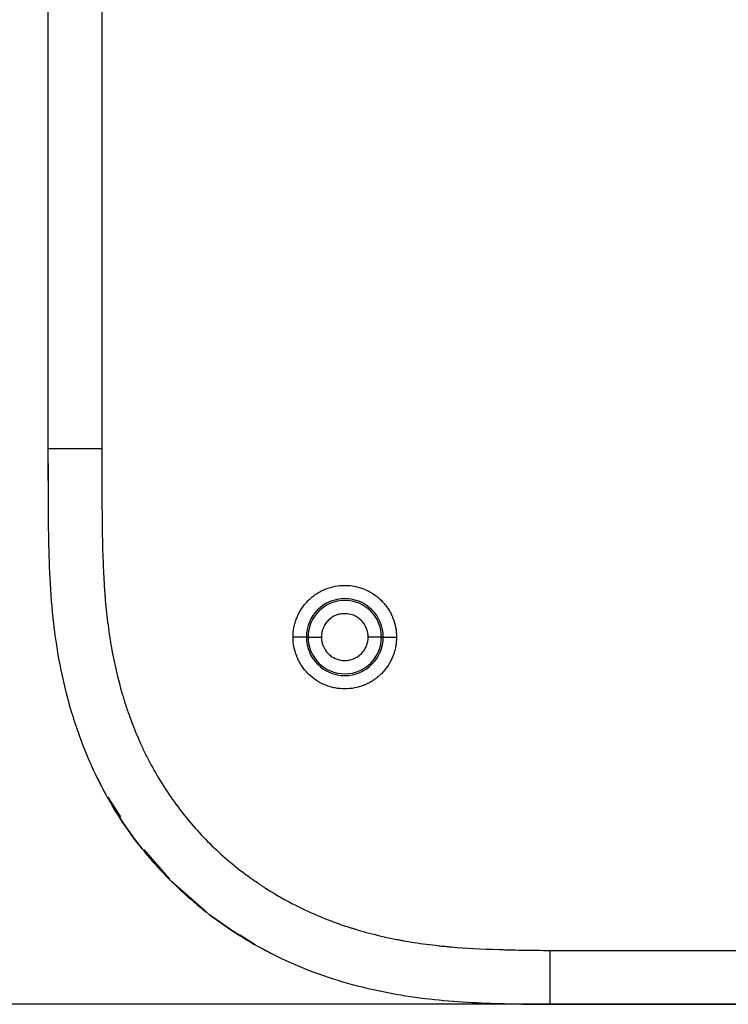
# Model space of a CAD drawing. Units: inches. Extents: x 0.3 to 17, y 0.1 to 10.9.
# Drawn here: x 2.7 to 3.6, y 2.9 to 4 of the extents above; entities that cross this region are included whole.
import ezdxf

# ---------------------------------------------------------------- set-up
doc = ezdxf.new("R2010")
doc.units = ezdxf.units.IN
doc.header["$MEASUREMENT"] = 0
doc.layers.add('FORMAT', color=7, linetype='Continuous')
doc.styles.add('SLDTEXTSTYLE2', font='TXT', dxfattribs={"width": 0.75})
doc.dimstyles.new('SLDDIMSTYLE0', dxfattribs={"dimtxt": 0.137795, "dimasz": 0.14, "dimexe": 0, "dimexo": 0.0625, "dimgap": 0.034449, "dimtad": 1, "dimdec": 6, "dimlfac": 1.25, "dimrnd": 1e-09, "dimzin": 12, "dimdsep": 46, "dimlunit": 5, "dimtxsty": 'SLDTEXTSTYLE2', "dimblk1": 'CLOSED', "dimblk2": 'CLOSED', "dimsah": 1, "dimcen": 0.09, "dimadec": 0, "dimazin": 3, "dimtfac": 1, "dimtofl": 0, "dimtmove": 0, "dimatfit": 3, "dimldrblk": 'CLOSED', "dimfxl": 0, "dimfrac": 2, "dimtolj": 1, "dimtzin": 12, "dimarcsym": 0})

# ---------------------------------------------------------------- blocks, each defined once
blk = doc.blocks.new('_Closed')
at = {"color": 0, "linetype": 'ByBlock', "lineweight": -2}
for p, q in [((-1, 0.166667), (0, 0)), ((-1, 0.166667), (-1, -0.166667)), ((0, 0), (-1, -0.166667)), ((0, 0), (-1, 0))]:
    blk.add_line(p, q, dxfattribs=at)
blk = doc.blocks.new('_D')
at = {"layer": 'FORMAT'}
for p, q in [((3.3819, 8.0323), (2.3038, 8.0323)), ((2.3432, 8.0323), (2.3432, 2.8657)), ((1.7361, 5.7991), (1.7361, 5.8411)), ((1.7361, 5.8411), (1.9548, 5.8411)), ((1.9548, 5.8411), (1.9548, 5.7991)), ((2.1489, 5.4705), (2.1489, 5.7145)), ((1.7361, 5.341), (1.7361, 5.299)), ((1.9548, 5.299), (1.9548, 5.341)), ((1.7361, 5.299), (1.9548, 5.299)), ((4.3152, 2.8657), (2.3038, 2.8657))]:
    blk.add_line(p, q, dxfattribs=at)
at = {"layer": 'FORMAT', "xscale": 0.14, "yscale": 0.14}
for p, rotation in [((2.3432, 8.0323, -0.0474), 90.00000001330783), ((2.3432, 2.8657, -0.0474), 270.0000000133078)]:
    blk.add_blockref('_Closed', p, dxfattribs=dict(at, rotation=rotation))
at = {"layer": 'FORMAT', "char_height": 0.1378, "attachment_point": 1, "rotation": 90, "style": 'SLDTEXTSTYLE2'}
for s, insert in [('164.0', (1.7772, 5.341)), ('"', (2.0659, 5.7347)), ('16', (2.1656, 5.4907)), ('7', (1.9834, 5.5416)), ('6', (2.068, 5.3485))]:
    blk.add_mtext(s, dxfattribs=dict(at, insert=insert))

msp = doc.modelspace()

# ---------------------------------------------------------------- linework, layer by layer
at = {"color": 7, "linetype": 'Continuous', "lineweight": 25}
for p, q in [((2.83531401, 4.33633348), (2.83531401, 3.51448417)), ((2.77232189, 4.3109457), (2.77232189, 3.51448417)), ((3.07427792, 3.29466696), (3.05876914, 3.29466696)), ((3.07635301, 3.29466696), (3.07427792, 3.29466696)), ((3.07635301, 3.29466696), (3.0918618, 3.29466696)), ((3.16210178, 3.29466696), (3.146593, 3.29466696)), ((3.16210178, 3.29466696), (3.16417688, 3.29466696)), ((3.16417688, 3.29466696), (3.17968566, 3.29466696)), ((2.84232123, 3.10763657), (2.85695739, 3.08461393)), ((2.88422294, 3.04648069), (2.91417065, 3.01193581)), ((2.91692328, 3.00897668), (2.95494915, 2.97619074)), ((2.99612271, 2.94737931), (3.01449951, 2.93571351)), ((3.35902231, 2.92868429), (3.61056598, 2.92868429)), ((3.35886461, 2.86569216), (3.61056598, 2.86569216))]:
    msp.add_line(p, q, dxfattribs=at)
at = {"color": 7, "linetype": 'Continuous', "lineweight": 25, "flags": 128}
msp.add_lwpolyline([(2.83170229, 3.12764071), (2.83040639, 3.1293034), (2.82930634, 3.13120091)], dxfattribs=at)
at = {"color": 7, "linetype": 'Continuous', "lineweight": 25}
for radius, start, end in [(0.04494948, 0, 180), (0.04287438, 0, 180), (0.04494948, 180, 0), (0.04287438, 180, 0)]:
    msp.add_arc((3.1192274, 3.29466696), radius, start, end, dxfattribs=at)
for points, knots in [([(2.77232189, 3.51448417), (2.77230575, 3.49643367), (2.77228105, 3.4688088), (2.77261333, 3.44118615), (2.77272849, 3.43161256)], [0, 0, 0, 0, 0.6534148409, 1, 1, 1, 1]), ([(2.83531415, 3.51448417), (2.82789033, 3.51447852), (2.81988104, 3.5144713), (2.80437243, 3.51445813), (2.79692124, 3.51445232), (2.78462085, 3.51444751), (2.77981326, 3.51444864), (2.77367341, 3.51446007), (2.77232034, 3.51447032), (2.7723203, 3.51448417)], [0, 0, 0, 0, 0.25, 0.25, 0.5, 0.5, 0.75, 0.75, 1, 1, 1, 1]), ([(2.7723203, 3.51448417), (2.77234039, 3.50631705), (2.77234926, 3.49820341), (2.77234799, 3.48179867), (2.77234417, 3.47354557), (2.77238172, 3.44864471), (2.77247545, 3.43185757), (2.77307078, 3.39800239), (2.77354715, 3.3809184), (2.77535774, 3.34607445), (2.77670798, 3.32832526), (2.78086133, 3.29234157), (2.78368294, 3.27408933), (2.79110908, 3.23794325), (2.79568435, 3.22002595), (2.80671556, 3.18454362), (2.813187, 3.16695652), (2.82464117, 3.14078459), (2.8287648, 3.13208516), (2.83750319, 3.11506156), (2.84211533, 3.10673893), (2.8469704, 3.09858134)], [0, 0, 0, 0, 0.0625, 0.0625, 0.125, 0.125, 0.25, 0.25, 0.375, 0.375, 0.5, 0.5, 0.625, 0.625, 0.75, 0.75, 0.875, 0.875, 0.9375, 0.9375, 1, 1, 1, 1]), ([(2.83531415, 3.51448417), (2.83532373, 3.5113312), (2.83533479, 3.50536246), (2.83534121, 3.49753478), (2.83534446, 3.49190323), (2.83534557, 3.48883002), (2.83534732, 3.47929605), (2.8353525, 3.47092507), (2.83536454, 3.46319413), (2.83537205, 3.45983746), (2.83537619, 3.45828633), (2.83537835, 3.45754256), (2.83537929, 3.45723062), (2.83537993, 3.45702417), (2.83538002, 3.45699491), (2.83541601, 3.44562581), (2.83553566, 3.43002558), (2.83579164, 3.41390965), (2.83594873, 3.40637277), (2.83603454, 3.4027346), (2.83607927, 3.40094808), (2.83610208, 3.40006296), (2.83611196, 3.39968537), (2.83611857, 3.39943403), (2.83612072, 3.3993524), (2.83641244, 3.38835911), (2.83698864, 3.37304723), (2.83791521, 3.356801), (2.83844209, 3.3490823), (2.83872142, 3.34532404), (2.83886506, 3.34347019), (2.83892747, 3.3426811), (2.83896927, 3.34215625), (2.83898565, 3.34195152), (2.83983366, 3.33144685), (2.84134156, 3.31663912), (2.84358105, 3.30018906), (2.84482087, 3.29217043), (2.84547079, 3.28821272), (2.84575576, 3.28652762), (2.84594717, 3.28540667), (2.84603605, 3.28489072), (2.84949019, 3.2650475), (2.85438112, 3.24399851), (2.86053518, 3.22362247), (2.86193394, 3.21911107), (2.86270449, 3.2166891), (2.86500309, 3.20966473), (2.86978968, 3.19579032), (2.87692939, 3.17798845), (2.88285237, 3.16516005), (2.88692729, 3.156724), (2.88913208, 3.15235603), (2.89586003, 3.13961837), (2.90063384, 3.13132573), (2.91582078, 3.10704517), (2.92714492, 3.09160127), (2.95191937, 3.06251998), (2.972103, 3.0421623), (2.99845545, 3.02095491), (3.0123329, 3.01098703), (3.01944693, 3.00616204), (3.02253337, 3.00412825), (3.02459934, 3.00277996), (3.02567693, 3.00208371), (3.04269223, 2.99119191), (3.06771404, 2.97753168), (3.09865649, 2.96459853), (3.1145653, 2.9588829), (3.1226291, 2.95621282), (3.12610845, 2.95510873), (3.12843324, 2.95438161), (3.12964405, 2.9540086), (3.13974009, 2.95094226), (3.15348901, 2.94721392), (3.1700326, 2.9434944), (3.17843019, 2.9417922), (3.18266043, 2.94098048), (3.18448013, 2.94064104), (3.18569476, 2.94041663), (3.18635497, 2.94029591), (3.19581836, 2.9385809), (3.20961583, 2.9364394), (3.22647831, 2.93443044), (3.23510091, 2.93354832), (3.23946005, 2.93313785), (3.24165158, 2.93294027), (3.24259337, 2.93285723), (3.2432218, 2.93280223), (3.24359914, 2.9327695), (3.25997512, 2.9313579), (3.28110983, 2.93019981), (3.30595442, 2.92948818), (3.3090701, 2.92940757), (3.30976378, 2.92938984), (3.30999708, 2.92938394), (3.31082278, 2.92936322), (3.31247988, 2.92932234), (3.31861873, 2.92917892), (3.33362358, 2.92889063), (3.34857048, 2.92873687), (3.35902231, 2.92868429)], [0, 0, 0, 0, 0.015625, 0.0234375, 0.0234375, 0.03125, 0.03125, 0.046875, 0.0546875, 0.05859375, 0.060546875, 0.0615234375, 0.0620117188, 0.0620117188, 0.0625, 0.0625, 0.09375, 0.109375, 0.1171875, 0.12109375, 0.123046875, 0.1240234375, 0.1245117188, 0.1245117188, 0.125, 0.125, 0.15625, 0.171875, 0.1796875, 0.18359375, 0.185546875, 0.1865234375, 0.1865234375, 0.1875, 0.1875, 0.21875, 0.234375, 0.2421875, 0.24609375, 0.248046875, 0.248046875, 0.25, 0.25, 0.3125, 0.3203125, 0.3203125, 0.328125, 0.328125, 0.34375, 0.375, 0.390625, 0.390625, 0.40625, 0.40625, 0.4375, 0.4375, 0.5, 0.5, 0.5625, 0.59375, 0.609375, 0.6171875, 0.62109375, 0.62109375, 0.625, 0.625, 0.6875, 0.71875, 0.734375, 0.7421875, 0.74609375, 0.74609375, 0.75, 0.75, 0.78125, 0.796875, 0.8046875, 0.80859375, 0.810546875, 0.810546875, 0.8125, 0.8125, 0.84375, 0.859375, 0.8671875, 0.87109375, 0.873046875, 0.8740234375, 0.8740234375, 0.875, 0.875, 0.9375, 0.9453125, 0.9462890625, 0.9462890625, 0.947265625, 0.947265625, 0.94921875, 0.953125, 0.96875, 1, 1, 1, 1]), ([(3.05876914, 3.29466696), (3.05876914, 3.29850816), (3.05929975, 3.30417085), (3.06084736, 3.3106039), (3.0617096, 3.31332376), (3.06232864, 3.31512874), (3.0626307, 3.31595233), (3.06608053, 3.3246733), (3.07058382, 3.33152098), (3.07942351, 3.34036563), (3.08419545, 3.34425966), (3.09037885, 3.34787818), (3.0936246, 3.3494563), (3.09504864, 3.35008312), (3.09600533, 3.35048999), (3.09652695, 3.35070361), (3.10411028, 3.35370814), (3.11155036, 3.3551231), (3.12306591, 3.35512629), (3.1287266, 3.35459647), (3.13516082, 3.3530484), (3.13788193, 3.35218566), (3.13968792, 3.35156622), (3.14051277, 3.35126366), (3.14923373, 3.34781383), (3.15608141, 3.34331054), (3.16492606, 3.33447085), (3.16882009, 3.32969891), (3.17243861, 3.32351551), (3.17401674, 3.32026976), (3.17464355, 3.31884572), (3.17505042, 3.31788903), (3.17526391, 3.31736774), (3.1782707, 3.30977872), (3.17968566, 3.30236059), (3.17968566, 3.29466696)], [0, 0, 0, 0, 0.0625, 0.09375, 0.109375, 0.109375, 0.125, 0.125, 0.25, 0.25, 0.3125, 0.34375, 0.359375, 0.3671875, 0.3671875, 0.375, 0.375, 0.5, 0.5, 0.5625, 0.59375, 0.609375, 0.609375, 0.625, 0.625, 0.75, 0.75, 0.8125, 0.84375, 0.859375, 0.8671875, 0.8671875, 0.875, 0.875, 1, 1, 1, 1]), ([(3.146593, 3.29466696), (3.146593, 3.29640409), (3.14635282, 3.29896607), (3.14575239, 3.3014625), (3.14527205, 3.30311223), (3.14501777, 3.30386419), (3.14328696, 3.30824373), (3.14124006, 3.31135181), (3.13724667, 3.31535014), (3.13508867, 3.31711146), (3.13268869, 3.31851598), (3.13103494, 3.31937304), (3.13010667, 3.31979148), (3.12607597, 3.32138997), (3.12269629, 3.32203045), (3.11749295, 3.32203362), (3.11493298, 3.32179424), (3.11243554, 3.32119341), (3.11078448, 3.32071254), (3.11003017, 3.32045734), (3.10565063, 3.31872653), (3.10254256, 3.31667962), (3.09854422, 3.31268624), (3.0967829, 3.31052823), (3.09537838, 3.30812826), (3.09452132, 3.3064745), (3.09410341, 3.30554758), (3.09250226, 3.30151016), (3.0918618, 3.29815245), (3.0918618, 3.29466696)], [0, 0, 0, 0, 0.0625, 0.09375, 0.09375, 0.125, 0.125, 0.25, 0.25, 0.3125, 0.34375, 0.34375, 0.375, 0.375, 0.5, 0.5, 0.5625, 0.59375, 0.59375, 0.625, 0.625, 0.75, 0.75, 0.8125, 0.84375, 0.84375, 0.875, 0.875, 1, 1, 1, 1]), ([(3.17968566, 3.29466696), (3.17968566, 3.29082577), (3.17915505, 3.28516307), (3.17760744, 3.27873002), (3.1767452, 3.27601017), (3.17612615, 3.27420519), (3.1758241, 3.27338159), (3.17237426, 3.26466063), (3.16787097, 3.25781295), (3.15903128, 3.2489683), (3.15425935, 3.24507427), (3.14807594, 3.24145575), (3.1448302, 3.23987762), (3.14340616, 3.23925081), (3.14244946, 3.23884394), (3.14192784, 3.23863032), (3.13434452, 3.23562579), (3.12690443, 3.23421082), (3.11538888, 3.23420764), (3.1097282, 3.23473745), (3.10329398, 3.23628553), (3.10057286, 3.23714827), (3.09876688, 3.23776771), (3.09794203, 3.23807026), (3.08922106, 3.2415201), (3.08237339, 3.24602339), (3.07352873, 3.25486308), (3.0696347, 3.25963501), (3.06601619, 3.26581842), (3.06443806, 3.26906416), (3.06381124, 3.2704882), (3.06340437, 3.2714449), (3.06319088, 3.27196618), (3.06018409, 3.27955521), (3.05876914, 3.28697333), (3.05876914, 3.29466696)], [0, 0, 0, 0, 0.0625, 0.09375, 0.109375, 0.109375, 0.125, 0.125, 0.25, 0.25, 0.3125, 0.34375, 0.359375, 0.3671875, 0.3671875, 0.375, 0.375, 0.5, 0.5, 0.5625, 0.59375, 0.609375, 0.609375, 0.625, 0.625, 0.75, 0.75, 0.8125, 0.84375, 0.859375, 0.8671875, 0.8671875, 0.875, 0.875, 1, 1, 1, 1]), ([(3.0918618, 3.29466696), (3.0918618, 3.29292984), (3.09210197, 3.29036785), (3.0927024, 3.28787142), (3.09318275, 3.2862217), (3.09343702, 3.28546974), (3.09516783, 3.2810902), (3.09721474, 3.27798212), (3.10120812, 3.27398378), (3.10336613, 3.27222247), (3.1057661, 3.27081795), (3.10741986, 3.26996088), (3.10834812, 3.26954245), (3.11237883, 3.26794396), (3.11575851, 3.26730348), (3.12096184, 3.2673003), (3.12352182, 3.26753968), (3.12601925, 3.26814051), (3.12767032, 3.26862139), (3.12842462, 3.26887659), (3.13280416, 3.2706074), (3.13591224, 3.2726543), (3.13991058, 3.27664769), (3.14167189, 3.2788057), (3.14307641, 3.28120567), (3.14393348, 3.28285942), (3.14435138, 3.28378635), (3.14595254, 3.28782377), (3.146593, 3.29118148), (3.146593, 3.29466696)], [0, 0, 0, 0, 0.0625, 0.09375, 0.09375, 0.125, 0.125, 0.25, 0.25, 0.3125, 0.34375, 0.34375, 0.375, 0.375, 0.5, 0.5, 0.5625, 0.59375, 0.59375, 0.625, 0.625, 0.75, 0.75, 0.8125, 0.84375, 0.84375, 0.875, 0.875, 1, 1, 1, 1]), ([(2.82930634, 3.1312009), (2.82930634, 3.1312009), (2.82979024, 3.13020631), (2.83160116, 3.12657471), (2.83293559, 3.12392946), (2.83456643, 3.12080634)], [0, 0, 0, 0, 0.5, 0.5, 1, 1, 1, 1]), ([(3.00852138, 2.93870269), (3.03583032, 2.9226891), (3.06457122, 2.90956451), (3.10913808, 2.89415868), (3.12424892, 2.88973778), (3.15443497, 2.88224721), (3.1695155, 2.87916602), (3.21470424, 2.87167433), (3.24456977, 2.86906906), (3.28811538, 2.86695116), (3.30237851, 2.86652441), (3.3307331, 2.86592114), (3.34484491, 2.86576246), (3.35886461, 2.86569224)], [0, 0, 0, 0, 0.25, 0.25, 0.375, 0.375, 0.5, 0.5, 0.75, 0.75, 0.875, 0.875, 1, 1, 1, 1]), ([(3.00852165, 2.93870308), (3.01641212, 2.93407642), (3.0244143, 2.92972946), (3.03385816, 2.92485076), (3.03645031, 2.9235562), (3.04012539, 2.92174089), (3.04110312, 2.92126958), (3.04110312, 2.92126958)], [0, 0, 0, 0, 0.5, 0.5, 0.75, 0.75, 1, 1, 1, 1]), ([(3.35902231, 2.92868429), (3.35901873, 2.92725307), (3.35901163, 2.92441163), (3.35900133, 2.92020048), (3.35899138, 2.9160895), (3.35898182, 2.91209461), (3.35897263, 2.90822989), (3.35896381, 2.90450768), (3.35895537, 2.90093861), (3.35894731, 2.89753162), (3.35893962, 2.89429405), (3.3589323, 2.8912317), (3.35892536, 2.88834891), (3.3589188, 2.88564865), (3.35891261, 2.88313258), (3.35890679, 2.88080118), (3.35890135, 2.87865382), (3.35889629, 2.87668885), (3.3588916, 2.87490367), (3.35888728, 2.87329487), (3.35888334, 2.87185828), (3.35887978, 2.87058909), (3.35887658, 2.86948188), (3.35887377, 2.86853074), (3.35887133, 2.86772937), (3.35886926, 2.86707102), (3.35886757, 2.86654896), (3.35886625, 2.86615525), (3.35886532, 2.86588525), (3.35886473, 2.86572181), (3.35886465, 2.86570196), (3.35886461, 2.86569216)], [0, 0, 0, 0, 0.0433902618, 0.0861443587, 0.1282622801, 0.1697440157, 0.2105895552, 0.2507988885, 0.2903720057, 0.3293088971, 0.3676095531, 0.4052739643, 0.4423021215, 0.4786940156, 0.5144496376, 0.5495689789, 0.5840520309, 0.6178987852, 0.6511092336, 0.683683368, 0.7156211806, 0.7469226636, 0.7775878095, 0.8076166111, 0.8370090611, 0.8657651525, 0.8938848786, 0.9213682327, 0.9482152085, 0.9744257996, 1, 1, 1, 1])]:
    msp.add_open_spline(points, degree=3, knots=knots, dxfattribs=at)
for points in [[(2.8469705, 3.09858146), (2.86015452, 3.07642842), (2.87500046, 3.05568156), (2.8914878, 3.03632016)], [(2.8914878, 3.03632016), (2.87500046, 3.05568155), (2.86015456, 3.07642836), (2.84697053, 3.09858142)], [(2.89148791, 3.03632025), (2.9080605, 3.01685562), (2.92670999, 2.9984911), (2.94645864, 2.98213201)], [(3.00852162, 2.9387031), (2.98653131, 2.95159734), (2.96584636, 2.96606975), (2.94645865, 2.98213202)], [(2.94645865, 2.98213202), (2.96584638, 2.96606973), (2.98653134, 2.95159732), (3.00852169, 2.93870306)]]:
    msp.add_open_spline(points, degree=3, dxfattribs=at)

# ---------------------------------------------------------------- dimensions: what is measured, and where the dimension line sits
at = {"layer": 'FORMAT'}
dim = msp.add_linear_dim(base=(2.34320737, 2.86569216), p1=(3.42124423, 8.03230318), p2=(4.35459784, 2.86569216), angle=90, dimstyle='SLDDIMSTYLE0', dxfattribs=at)
dim.commit()
dim.dimension.update_dxf_attribs({"geometry": '_D', "text_midpoint": (2.34320737, 5.57004412), "dimtype": 160})

doc.saveas('drawing.dxf')
